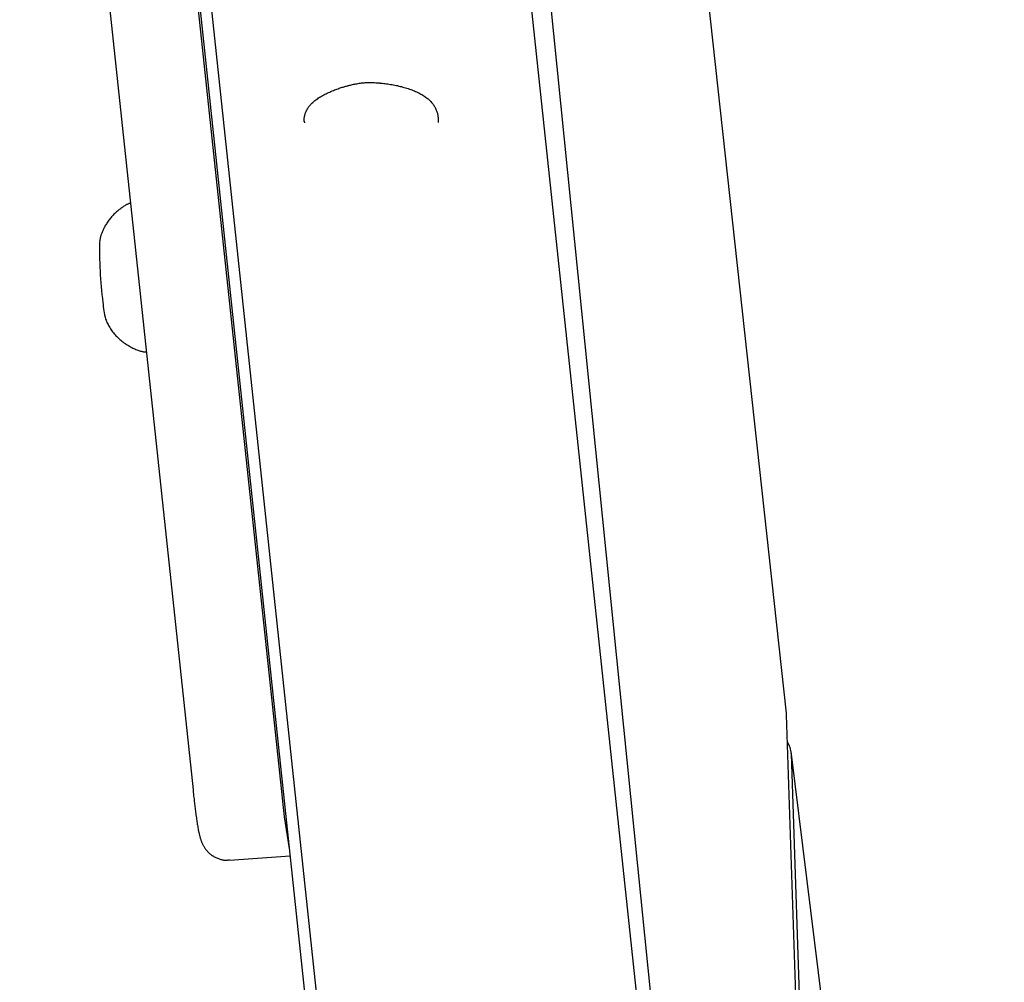
# Model space of a CAD drawing. Extents: x -160 to 8813, y 23 to 3132.
# Drawn here: x 2177 to 2287, y 2509 to 2617 of the extents above; entities that cross this region are included whole.
import ezdxf

# ---------------------------------------------------------------- set-up
doc = ezdxf.new("R2010")
doc.units = 0

msp = doc.modelspace()

# ---------------------------------------------------------------- linework, layer by layer
at = {"color": 0, "linetype": 'Continuous'}
for p, q in [((2177.09, 2806.46), (2246.17, 2157.5)), ((2215.33, 2794.4), (2251.07, 2458.72)), ((2262.57, 2539.21), (2235.58, 2785.56)), ((2182.8, 2764.93), (2215.92, 2453.81)), ((2221.96, 2760.17), (2256.91, 2413.77)), ((2177.23, 2710.77), (2196.41, 2530.65)), ((2206.37, 2529.76), (2187.19, 2709.88)), ((2208.82, 2605.2), (2208.83, 2605.01)), ((2265.7, 2446.03), (2262.58, 2539.01)), ((2286.86, 2344.63), (2263.08, 2534.92)), ((2263.1, 2534.69), (2266.26, 2440.45)), ((2200.47, 2522.84), (2207.23, 2523.32)), ((2208.7, 2509.23), (2208.73, 2509.23)), ((2208.72, 2509.25), (2208.72, 2509.25))]:
    msp.add_line(p, q, dxfattribs=at)
for points in [[(2213.96, 2609.22), (2214.08, 2609.24), (2214.2, 2609.27), (2214.32, 2609.3), (2214.44, 2609.32), (2214.57, 2609.35), (2214.69, 2609.37), (2214.82, 2609.4), (2214.95, 2609.42), (2215.08, 2609.44), (2215.21, 2609.45), (2215.35, 2609.47), (2215.48, 2609.48), (2215.62, 2609.49), (2215.76, 2609.5), (2215.91, 2609.5), (2216.05, 2609.51), (2216.2, 2609.51), (2216.34, 2609.5), (2216.49, 2609.5), (2216.64, 2609.49), (2216.79, 2609.48), (2216.94, 2609.47), (2217.09, 2609.46), (2217.24, 2609.45)], [(2217.24, 2609.44), (2217.39, 2609.43), (2217.54, 2609.41), (2217.69, 2609.39), (2217.84, 2609.38), (2217.99, 2609.36), (2218.14, 2609.34), (2218.29, 2609.31), (2218.44, 2609.29), (2218.6, 2609.27), (2218.75, 2609.24), (2218.9, 2609.21), (2219.05, 2609.18), (2219.2, 2609.15), (2219.35, 2609.11), (2219.51, 2609.07), (2219.66, 2609.04), (2219.81, 2609), (2219.96, 2608.95), (2220.1, 2608.91), (2220.25, 2608.87), (2220.39, 2608.82), (2220.54, 2608.77), (2220.68, 2608.72), (2220.82, 2608.67), (2220.95, 2608.62), (2221.09, 2608.57), (2221.22, 2608.51), (2221.34, 2608.46), (2221.47, 2608.4), (2221.59, 2608.34), (2221.71, 2608.28), (2221.82, 2608.22), (2221.93, 2608.15), (2222.04, 2608.09), (2222.15, 2608.02), (2222.25, 2607.95), (2222.34, 2607.88), (2222.44, 2607.81), (2222.53, 2607.74), (2222.62, 2607.67), (2222.7, 2607.6), (2222.78, 2607.52), (2222.86, 2607.45), (2222.94, 2607.37), (2223.01, 2607.29), (2223.08, 2607.21), (2223.14, 2607.13), (2223.2, 2607.05), (2223.26, 2606.96), (2223.31, 2606.87), (2223.36, 2606.79), (2223.41, 2606.7), (2223.45, 2606.61), (2223.49, 2606.52), (2223.53, 2606.43), (2223.56, 2606.34), (2223.59, 2606.25), (2223.62, 2606.16), (2223.65, 2606.08), (2223.67, 2605.99), (2223.69, 2605.9), (2223.71, 2605.82), (2223.72, 2605.73), (2223.73, 2605.65), (2223.74, 2605.57), (2223.75, 2605.49), (2223.75, 2605.42), (2223.75, 2605.34), (2223.75, 2605.26), (2223.75, 2605.19), (2223.74, 2605.11), (2223.74, 2605.04)], [(2208.78, 2605.19), (2208.79, 2605.28), (2208.79, 2605.37), (2208.8, 2605.46), (2208.81, 2605.55), (2208.83, 2605.64), (2208.84, 2605.72), (2208.86, 2605.81), (2208.88, 2605.89), (2208.9, 2605.98), (2208.92, 2606.06), (2208.95, 2606.13), (2208.98, 2606.21), (2209.02, 2606.29), (2209.05, 2606.36), (2209.09, 2606.44), (2209.14, 2606.51), (2209.18, 2606.59), (2209.23, 2606.66), (2209.28, 2606.74), (2209.34, 2606.81), (2209.4, 2606.89), (2209.46, 2606.96), (2209.53, 2607.04), (2209.6, 2607.11), (2209.67, 2607.19), (2209.75, 2607.26), (2209.84, 2607.34), (2209.92, 2607.41), (2210.01, 2607.48), (2210.11, 2607.56), (2210.21, 2607.63), (2210.31, 2607.7), (2210.41, 2607.78), (2210.52, 2607.85), (2210.64, 2607.92), (2210.75, 2607.99), (2210.87, 2608.05), (2210.99, 2608.12), (2211.12, 2608.19), (2211.25, 2608.25), (2211.38, 2608.32), (2211.52, 2608.38), (2211.65, 2608.44), (2211.79, 2608.5), (2211.93, 2608.56), (2212.07, 2608.61), (2212.2, 2608.67), (2212.33, 2608.72), (2212.46, 2608.77), (2212.59, 2608.81), (2212.71, 2608.86), (2212.83, 2608.9), (2212.94, 2608.94), (2213.05, 2608.97), (2213.15, 2609), (2213.26, 2609.03), (2213.35, 2609.06), (2213.45, 2609.09), (2213.54, 2609.11), (2213.62, 2609.13), (2213.71, 2609.15), (2213.8, 2609.17), (2213.88, 2609.19), (2213.96, 2609.21)], [(2189.44, 2596.06), (2189.39, 2596.04), (2189.33, 2596.02), (2189.27, 2596), (2189.21, 2595.98), (2189.14, 2595.95), (2189.08, 2595.92), (2189.01, 2595.89), (2188.94, 2595.86), (2188.87, 2595.82), (2188.79, 2595.77), (2188.71, 2595.72), (2188.63, 2595.66), (2188.55, 2595.61), (2188.46, 2595.54), (2188.37, 2595.47), (2188.27, 2595.4), (2188.18, 2595.33), (2188.08, 2595.25), (2187.99, 2595.17), (2187.89, 2595.08), (2187.79, 2595), (2187.69, 2594.91), (2187.6, 2594.81), (2187.51, 2594.72), (2187.42, 2594.63), (2187.33, 2594.53), (2187.25, 2594.43), (2187.17, 2594.34), (2187.09, 2594.24), (2187.02, 2594.14), (2186.95, 2594.04), (2186.88, 2593.94), (2186.81, 2593.84), (2186.75, 2593.74), (2186.69, 2593.64), (2186.63, 2593.55), (2186.58, 2593.45), (2186.53, 2593.35), (2186.48, 2593.26), (2186.43, 2593.16), (2186.39, 2593.07), (2186.35, 2592.98), (2186.31, 2592.89), (2186.27, 2592.81), (2186.24, 2592.72), (2186.21, 2592.64), (2186.18, 2592.56), (2186.15, 2592.48), (2186.13, 2592.41), (2186.11, 2592.33), (2186.09, 2592.26), (2186.07, 2592.19), (2186.05, 2592.12), (2186.04, 2592.05), (2186.02, 2591.98), (2186, 2591.91)], [(2186.65, 2583.13), (2186.71, 2583.01), (2186.76, 2582.89), (2186.82, 2582.77), (2186.88, 2582.65), (2186.94, 2582.53), (2187, 2582.41), (2187.07, 2582.29), (2187.13, 2582.18), (2187.21, 2582.06), (2187.28, 2581.95), (2187.36, 2581.83), (2187.45, 2581.72), (2187.54, 2581.61), (2187.63, 2581.5), (2187.72, 2581.39), (2187.82, 2581.28), (2187.92, 2581.18), (2188.02, 2581.07), (2188.13, 2580.97), (2188.24, 2580.87), (2188.35, 2580.78), (2188.47, 2580.68), (2188.59, 2580.59), (2188.71, 2580.5), (2188.83, 2580.41), (2188.95, 2580.33), (2189.08, 2580.25), (2189.2, 2580.18), (2189.33, 2580.1), (2189.45, 2580.04), (2189.58, 2579.97), (2189.7, 2579.91), (2189.82, 2579.85), (2189.93, 2579.8), (2190.05, 2579.75), (2190.16, 2579.71), (2190.26, 2579.67), (2190.36, 2579.63), (2190.46, 2579.6), (2190.56, 2579.57), (2190.65, 2579.55), (2190.74, 2579.53), (2190.82, 2579.51), (2190.9, 2579.5), (2190.98, 2579.49), (2191.06, 2579.48), (2191.14, 2579.47), (2191.21, 2579.47)], [(2196.41, 2530.65), (2196.42, 2530.51), (2196.44, 2530.37), (2196.45, 2530.23), (2196.47, 2530.09), (2196.48, 2529.95), (2196.5, 2529.81), (2196.52, 2529.67), (2196.53, 2529.53), (2196.55, 2529.38), (2196.57, 2529.23), (2196.58, 2529.08), (2196.6, 2528.93), (2196.62, 2528.78), (2196.64, 2528.63), (2196.66, 2528.48), (2196.68, 2528.32), (2196.7, 2528.17), (2196.72, 2528.02), (2196.74, 2527.86), (2196.76, 2527.71), (2196.78, 2527.56), (2196.81, 2527.41), (2196.83, 2527.26), (2196.85, 2527.12), (2196.87, 2526.98), (2196.89, 2526.84), (2196.92, 2526.71), (2196.94, 2526.58), (2196.96, 2526.45), (2196.98, 2526.33), (2197, 2526.22), (2197.02, 2526.11), (2197.04, 2526.01), (2197.06, 2525.91), (2197.08, 2525.82), (2197.1, 2525.73), (2197.12, 2525.65), (2197.14, 2525.57), (2197.16, 2525.49), (2197.18, 2525.41), (2197.2, 2525.34), (2197.22, 2525.26), (2197.25, 2525.19), (2197.27, 2525.12), (2197.29, 2525.05), (2197.32, 2524.98), (2197.34, 2524.91), (2197.37, 2524.85), (2197.4, 2524.78), (2197.42, 2524.72), (2197.45, 2524.66), (2197.48, 2524.6), (2197.51, 2524.54), (2197.54, 2524.49), (2197.57, 2524.43), (2197.6, 2524.37), (2197.64, 2524.31), (2197.68, 2524.24), (2197.72, 2524.18), (2197.76, 2524.12), (2197.81, 2524.05), (2197.86, 2523.99), (2197.91, 2523.93), (2197.97, 2523.86), (2198.03, 2523.8), (2198.09, 2523.73), (2198.15, 2523.67), (2198.22, 2523.61), (2198.29, 2523.54), (2198.37, 2523.48), (2198.44, 2523.43), (2198.52, 2523.37), (2198.61, 2523.31), (2198.69, 2523.26), (2198.78, 2523.21), (2198.87, 2523.16), (2198.96, 2523.12), (2199.05, 2523.08), (2199.14, 2523.04), (2199.24, 2523), (2199.33, 2522.97), (2199.42, 2522.94), (2199.5, 2522.91), (2199.59, 2522.89), (2199.67, 2522.87), (2199.76, 2522.85), (2199.84, 2522.84), (2199.92, 2522.83), (2199.99, 2522.83), (2200.06, 2522.83), (2200.13, 2522.83), (2200.2, 2522.84), (2200.27, 2522.84), (2200.34, 2522.85), (2200.4, 2522.86), (2200.47, 2522.87)]]:
    msp.add_lwpolyline(points, dxfattribs=at)
for centre, radius, start, end in [((2230.35, 2590.73), 44.36, 178.3739, 187.4258), ((2197.73, 2585.77), 11.39, 183.871, 193.4209), ((2260.8, 2534.4), 54.63, 184.8794, 190.823), ((2209.27, 2508.86), 0.672, 144.8733, 147.3943)]:
    msp.add_arc(centre, radius, start, end, dxfattribs=at)
for centre, major_axis, ratio, start_param, end_param in [((2258.6, 2538.72), (3.96, 0.6), 0.820227, 6.186682, 6.248809), ((2259.12, 2534.41), (3.96, 0.55), 0.795062, 6.200113, 6.637503)]:
    msp.add_ellipse(centre, major_axis=major_axis, ratio=ratio, start_param=start_param, end_param=end_param, dxfattribs=at)

doc.saveas('drawing.dxf')
